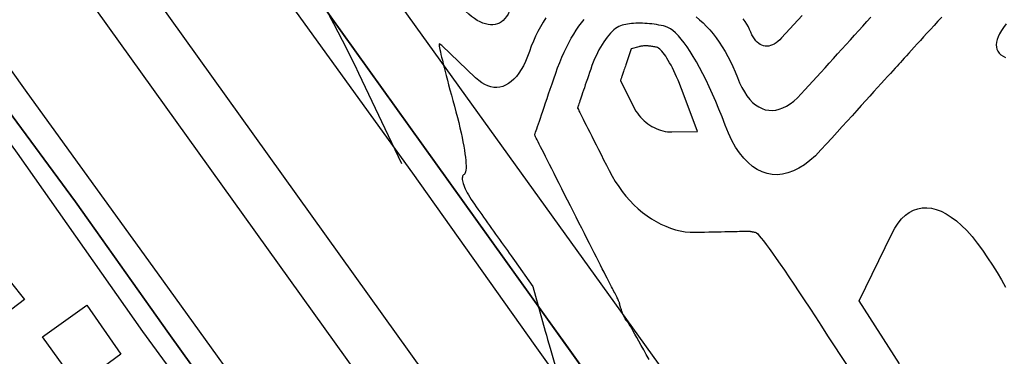
# Model space of a CAD drawing. Units: metres. Extents: x 622860 to 625260, y 2463500 to 2465300.
# Drawn here: x 624300 to 624387, y 2463660 to 2463690 of the extents above; entities that cross this region are included whole.
import ezdxf

# ---------------------------------------------------------------- set-up
doc = ezdxf.new("R2010")
doc.units = ezdxf.units.M
doc.header["$LTSCALE"] = 40
for name, color, linetype, true_color in [('Banqueta_Concreto', 7, 'Continuous', 0x649392), ('Camellon', 7, 'Continuous', 0x649392), ('Ciclovia', 7, 'Continuous', 0x649392), ('Construccion_Lamina', 7, 'Continuous', 0x649392)]:
    doc.layers.add(name, color=color, linetype=linetype, true_color=true_color)
doc.layers.add('CVL_CURV_D', color=31, linetype='Continuous')
doc.layers.add('CVL_CURV_G', color=12, linetype='Continuous')

msp = doc.modelspace()

# ---------------------------------------------------------------- linework, layer by layer
at = {"layer": 'Banqueta_Concreto'}
for points in [[(624391.721, 2463600), (624377.148, 2463620.33), (624346.435, 2463663.299), (624306.24, 2463719.433), (624267.759, 2463773.196), (624267.505, 2463773.493), (624267.42, 2463773.831), (624267.462, 2463774.276), (624270.722, 2463778.107), (624295.953, 2463742.928), (624308.885, 2463725.148), (624328.697, 2463697.758), (624381.932, 2463623.717), (624386.279, 2463617.776), (624399.016, 2463600)], [(624355.522, 2463600), (624350.07, 2463607.794), (624338.767, 2463623.648), (624327.104, 2463639.459), (624322.532, 2463645.195), (624318.32, 2463651.334), (624310.53, 2463661.981), (624299.376, 2463677.856), (624296.836, 2463681.39), (624298.169, 2463682.216), (624304.54, 2463673.538), (624312.859, 2463661.79), (624324.67, 2463645.322), (624340.143, 2463623.965), (624343.593, 2463619.012), (624357.268, 2463600)]]:
    msp.add_lwpolyline(points, dxfattribs=at)
at = {"layer": 'Camellon'}
msp.add_lwpolyline([(624371.372, 2463600), (624256.624, 2463760.062), (624255.016, 2463762.369), (624254.931, 2463763.322), (624255.037, 2463764.062), (624255.524, 2463764.888), (624256.497, 2463765.587), (624257.238, 2463765.714), (624258.381, 2463765.544), (624258.953, 2463765.184), (624259.292, 2463764.761), (624259.757, 2463764.126), (624377.347, 2463600)], dxfattribs=at)
at = {"layer": 'Ciclovia'}
for points in [[(624388.936, 2463600), (624379.858, 2463612.683), (624367.771, 2463629.616), (624356.574, 2463645.216), (624345.504, 2463660.731), (624334.582, 2463676.077), (624323.47, 2463691.529), (624312.357, 2463706.98), (624301.223, 2463722.474), (624290.386, 2463737.63), (624279.274, 2463753.145), (624267.568, 2463769.697), (624257.789, 2463783.18), (624255.54, 2463790.239), (624254.747, 2463794.632), (624246.555, 2463806.437)], [(624214.276, 2463803.568), (624222.901, 2463791.291), (624235.046, 2463774.411), (624243.936, 2463762.002), (624257.085, 2463743.56), (624271.796, 2463723.081), (624285.026, 2463704.587), (624300.213, 2463683.288), (624311.828, 2463667.201), (624323.179, 2463651.406), (624336.646, 2463632.62), (624350.219, 2463613.782), (624360.045, 2463600)], [(624297.79, 2463731.238), (624300.565, 2463727.36), (624304.513, 2463721.845), (624304.957, 2463721.225), (624306.24, 2463719.433), (624341.286, 2463670.489), (624346.435, 2463663.299), (624347.984, 2463661.132), (624377.148, 2463620.33), (624382.842, 2463612.387), (624384.441, 2463610.156), (624391.721, 2463600)], [(624357.268, 2463600), (624353.79, 2463604.835), (624351.893, 2463607.473), (624343.593, 2463619.012), (624340.143, 2463623.965), (624327.581, 2463641.304), (624325.331, 2463644.409), (624324.67, 2463645.322), (624312.859, 2463661.79), (624307.504, 2463669.351), (624304.54, 2463673.538), (624298.169, 2463682.216)]]:
    msp.add_lwpolyline(points, dxfattribs=at)
at = {"layer": 'Construccion_Lamina'}
for points in [[(624297.901, 2463665.845), (624298.726, 2463666.437), (624299.996, 2463664.829), (624294.726, 2463660.807), (624294.387, 2463661.167), (624293.011, 2463660.087), (624291.572, 2463661.929), (624290.704, 2463661.442), (624285.984, 2463667.877), (624292.673, 2463672.618)], [(624301.605, 2463661.505), (624305.542, 2463664.321), (624308.59, 2463659.96), (624304.759, 2463657.124)]]:
    msp.add_lwpolyline(points, close=True, dxfattribs=at)
at = {"layer": 'CVL_CURV_D', "color": 34, "linetype": 'Continuous'}
for points, elevation in [([(624344.331, 2463693.821), (624343.288, 2463690.756), (624343.187, 2463690.493), (624343.072, 2463690.256), (624342.944, 2463690.046), (624342.803, 2463689.861), (624342.65, 2463689.703), (624342.485, 2463689.571), (624342.31, 2463689.466), (624342.124, 2463689.387), (624341.929, 2463689.334), (624341.724, 2463689.307), (624341.511, 2463689.307), (624341.29, 2463689.334), (624341.061, 2463689.387), (624340.826, 2463689.467), (624340.585, 2463689.573), (624340.338, 2463689.706), (624340.086, 2463689.866), (624339.83, 2463690.052), (624339.57, 2463690.265), (624339.307, 2463690.505), (624336.368, 2463693.321)], 1.6), ([(624327.133, 2463690.15), (624327.529, 2463689.414), (624327.92, 2463688.673), (624328.305, 2463687.932), (624328.683, 2463687.191), (624329.053, 2463686.452), (624329.414, 2463685.718), (624329.764, 2463684.991), (624333.594, 2463676.952)], 1.6), ([(624346.447, 2463689.928), (624346.2, 2463689.541), (624345.965, 2463689.139), (624345.741, 2463688.722), (624345.53, 2463688.291), (624345.332, 2463687.848), (624345.149, 2463687.393), (624344.981, 2463686.927), (624344.815, 2463686.473), (624344.636, 2463686.052), (624344.446, 2463685.665), (624344.246, 2463685.312), (624344.036, 2463684.993), (624343.816, 2463684.709), (624343.589, 2463684.46), (624343.353, 2463684.247), (624343.111, 2463684.069), (624342.862, 2463683.928), (624342.608, 2463683.823), (624342.348, 2463683.755), (624342.085, 2463683.725), (624341.819, 2463683.732), (624341.549, 2463683.777), (624341.278, 2463683.86), (624341.006, 2463683.981), (624340.733, 2463684.142), (624340.46, 2463684.342), (624340.188, 2463684.582), (624337.175, 2463687.469)], 1.8), ([(624381.702, 2463689.995), (624381.361, 2463689.621), (624381.028, 2463689.256), (624380.705, 2463688.902), (624380.393, 2463688.559), (624380.091, 2463688.228), (624379.802, 2463687.91), (624379.525, 2463687.607), (624379.262, 2463687.318), (624379.014, 2463687.045), (624378.781, 2463686.79), (624378.564, 2463686.552), (624378.364, 2463686.332), (624378.183, 2463686.133), (624378.02, 2463685.954), (624377.876, 2463685.796), (624377.729, 2463685.634), (624377.554, 2463685.442), (624377.354, 2463685.221), (624377.128, 2463684.972), (624376.878, 2463684.697), (624376.605, 2463684.396), (624376.31, 2463684.071), (624375.994, 2463683.723), (624375.658, 2463683.353), (624375.303, 2463682.961), (624374.931, 2463682.551), (624374.541, 2463682.121), (624374.136, 2463681.674), (624373.716, 2463681.211), (624373.282, 2463680.732), (624372.835, 2463680.24), (624372.377, 2463679.735), (624371.909, 2463679.218), (624371.431, 2463678.69), (624370.944, 2463678.153), (624370.452, 2463677.645), (624369.96, 2463677.205), (624369.468, 2463676.831), (624368.978, 2463676.523), (624368.491, 2463676.282), (624368.008, 2463676.106), (624367.531, 2463675.996), (624367.061, 2463675.951), (624366.599, 2463675.971), (624366.146, 2463676.055), (624365.704, 2463676.203), (624365.274, 2463676.415), (624364.857, 2463676.69), (624364.454, 2463677.028), (624364.068, 2463677.43), (624363.698, 2463677.893), (624363.347, 2463678.419), (624363.016, 2463679.006), (624362.705, 2463679.655), (624362.417, 2463680.365), (624362.138, 2463681.095), (624361.856, 2463681.801), (624361.571, 2463682.484), (624361.285, 2463683.142), (624360.997, 2463683.773), (624360.71, 2463684.377), (624360.423, 2463684.951), (624360.137, 2463685.495), (624359.854, 2463686.006), (624359.573, 2463686.485), (624359.297, 2463686.929), (624359.025, 2463687.338), (624358.758, 2463687.709), (624358.498, 2463688.042), (624358.244, 2463688.335), (624357.999, 2463688.587), (624357.762, 2463688.796), (624357.534, 2463688.962), (624357.317, 2463689.083), (624357.11, 2463689.158), (624356.908, 2463689.206), (624356.703, 2463689.251), (624356.497, 2463689.291), (624356.289, 2463689.326), (624356.08, 2463689.357), (624355.871, 2463689.384), (624355.663, 2463689.406), (624355.455, 2463689.424), (624355.249, 2463689.437), (624355.045, 2463689.446), (624354.844, 2463689.45), (624354.646, 2463689.45), (624354.452, 2463689.445), (624354.262, 2463689.435), (624354.078, 2463689.421), (624353.899, 2463689.402), (624353.726, 2463689.378), (624353.56, 2463689.35), (624353.401, 2463689.317), (624353.251, 2463689.28), (624353.103, 2463689.23), (624352.954, 2463689.162), (624352.803, 2463689.075), (624352.651, 2463688.97), (624352.499, 2463688.849), (624352.347, 2463688.711), (624352.195, 2463688.557), (624352.043, 2463688.387), (624351.894, 2463688.203), (624351.745, 2463688.005), (624351.599, 2463687.793), (624351.455, 2463687.568), (624351.314, 2463687.33), (624351.176, 2463687.081), (624351.042, 2463686.82), (624350.912, 2463686.549), (624350.787, 2463686.268), (624350.666, 2463685.977), (624350.551, 2463685.677), (624350.442, 2463685.369), (624350.338, 2463685.062), (624350.237, 2463684.767), (624350.14, 2463684.482), (624350.048, 2463684.21), (624349.959, 2463683.95), (624349.875, 2463683.703), (624349.796, 2463683.47), (624349.721, 2463683.25), (624349.651, 2463683.045), (624349.587, 2463682.856), (624349.528, 2463682.682), (624349.474, 2463682.524), (624349.426, 2463682.382), (624349.384, 2463682.258), (624349.347, 2463682.152), (624349.317, 2463682.063), (624349.294, 2463681.994), (624349.277, 2463681.943), (624349.266, 2463681.913), (624349.263, 2463681.902), (624349.271, 2463681.886), (624349.296, 2463681.836), (624349.337, 2463681.755), (624349.394, 2463681.643), (624349.465, 2463681.501), (624349.552, 2463681.329), (624349.653, 2463681.129), (624349.768, 2463680.901), (624349.896, 2463680.646), (624350.038, 2463680.366), (624350.192, 2463680.06), (624350.359, 2463679.73), (624350.537, 2463679.376), (624350.727, 2463679), (624350.928, 2463678.602), (624351.139, 2463678.183), (624351.36, 2463677.744), (624351.592, 2463677.286), (624351.832, 2463676.809), (624352.081, 2463676.315), (624352.345, 2463675.821), (624352.628, 2463675.345), (624352.93, 2463674.888), (624353.248, 2463674.451), (624353.582, 2463674.035), (624353.931, 2463673.64), (624354.294, 2463673.267), (624354.669, 2463672.918), (624355.056, 2463672.592), (624355.453, 2463672.291), (624355.858, 2463672.016), (624356.272, 2463671.767), (624356.693, 2463671.545), (624357.119, 2463671.352), (624357.549, 2463671.187), (624357.983, 2463671.052), (624358.419, 2463670.947), (624358.856, 2463670.874), (624359.293, 2463670.833), (624359.728, 2463670.825), (624360.155, 2463670.833), (624360.567, 2463670.842), (624360.963, 2463670.85), (624361.343, 2463670.857), (624361.705, 2463670.864), (624362.049, 2463670.871), (624362.374, 2463670.878), (624362.679, 2463670.884), (624362.964, 2463670.89), (624363.229, 2463670.895), (624363.471, 2463670.9), (624363.691, 2463670.904), (624363.888, 2463670.908), (624364.061, 2463670.912), (624364.209, 2463670.915), (624364.332, 2463670.917), (624364.429, 2463670.919), (624364.499, 2463670.92), (624364.542, 2463670.921), (624364.556, 2463670.922), (624364.558, 2463670.921), (624364.563, 2463670.92), (624364.572, 2463670.919), (624364.583, 2463670.916), (624364.598, 2463670.913), (624364.616, 2463670.91), (624364.637, 2463670.906), (624364.66, 2463670.901), (624364.687, 2463670.896), (624364.716, 2463670.89), (624364.748, 2463670.884), (624364.782, 2463670.878), (624364.819, 2463670.87), (624364.858, 2463670.863), (624364.899, 2463670.855), (624364.943, 2463670.846), (624364.988, 2463670.837), (624365.036, 2463670.828), (624365.086, 2463670.818), (624365.137, 2463670.808), (624365.207, 2463670.769), (624365.313, 2463670.671), (624365.454, 2463670.517), (624365.628, 2463670.307), (624365.834, 2463670.045), (624366.072, 2463669.73), (624366.34, 2463669.365), (624366.638, 2463668.951), (624366.964, 2463668.489), (624367.317, 2463667.981), (624367.696, 2463667.429), (624368.1, 2463666.835), (624368.528, 2463666.198), (624368.98, 2463665.522), (624369.453, 2463664.808), (624369.947, 2463664.057), (624370.461, 2463663.27), (624370.994, 2463662.45), (624371.545, 2463661.597), (624372.113, 2463660.714), (624372.69, 2463659.826), (624373.272, 2463658.959)], 2.2), ([(624369.266, 2463690.148), (624367.443, 2463688.137), (624367.278, 2463687.967), (624367.114, 2463687.82), (624366.949, 2463687.695), (624366.785, 2463687.592), (624366.622, 2463687.511), (624366.461, 2463687.452), (624366.301, 2463687.416), (624366.144, 2463687.4), (624365.99, 2463687.407), (624365.838, 2463687.435), (624365.69, 2463687.485), (624365.546, 2463687.556), (624365.407, 2463687.648), (624365.272, 2463687.761), (624365.143, 2463687.895), (624365.02, 2463688.05), (624364.902, 2463688.226), (624364.791, 2463688.422), (624364.687, 2463688.639), (624364.591, 2463688.877), (624364.485, 2463689.124), (624364.355, 2463689.369), (624364.2, 2463689.613), (624364.022, 2463689.854)], 1.8), ([(624387.458, 2463689.384), (624387.221, 2463689.081), (624387.021, 2463688.79), (624386.857, 2463688.511), (624386.729, 2463688.245), (624386.638, 2463687.992), (624386.581, 2463687.753), (624386.561, 2463687.529), (624386.575, 2463687.32), (624386.625, 2463687.126), (624386.709, 2463686.948), (624386.828, 2463686.787), (624386.982, 2463686.643), (624387.17, 2463686.517), (624387.393, 2463686.409)], 2.4), ([(624337.175, 2463687.469), (624336.953, 2463687.612), (624336.938, 2463687.608), (624336.933, 2463687.57), (624336.938, 2463687.498), (624336.952, 2463687.395), (624336.975, 2463687.261), (624337.007, 2463687.096), (624337.048, 2463686.902), (624337.098, 2463686.678), (624337.157, 2463686.427), (624337.223, 2463686.149), (624337.298, 2463685.844), (624337.38, 2463685.514), (624337.47, 2463685.159), (624337.568, 2463684.781), (624337.672, 2463684.379), (624337.784, 2463683.956), (624337.903, 2463683.511), (624338.028, 2463683.046), (624338.16, 2463682.561), (624338.298, 2463682.057), (624338.434, 2463681.552), (624338.561, 2463681.062), (624338.68, 2463680.589), (624338.788, 2463680.134), (624338.888, 2463679.697), (624338.978, 2463679.279), (624339.058, 2463678.881), (624339.128, 2463678.505), (624339.189, 2463678.151), (624339.239, 2463677.819), (624339.279, 2463677.512), (624339.308, 2463677.229), (624339.328, 2463676.972), (624339.336, 2463676.742), (624339.334, 2463676.539), (624339.321, 2463676.365), (624339.297, 2463676.22), (624339.262, 2463676.106), (624339.216, 2463676.022), (624339.158, 2463675.971), (624339.101, 2463675.929), (624339.056, 2463675.874), (624339.024, 2463675.806), (624339.004, 2463675.726), (624338.997, 2463675.634), (624339.001, 2463675.53), (624339.017, 2463675.415), (624339.045, 2463675.289), (624339.084, 2463675.153), (624339.135, 2463675.007), (624339.196, 2463674.852), (624339.269, 2463674.687), (624339.353, 2463674.514), (624339.447, 2463674.333), (624339.552, 2463674.144), (624339.667, 2463673.948), (624339.793, 2463673.746), (624339.928, 2463673.536), (624340.074, 2463673.321), (624340.229, 2463673.1), (624340.391, 2463672.874), (624340.557, 2463672.641), (624340.726, 2463672.404), (624340.899, 2463672.162), (624341.074, 2463671.917), (624341.251, 2463671.669), (624341.43, 2463671.419), (624341.609, 2463671.168), (624341.789, 2463670.916), (624341.969, 2463670.664), (624342.148, 2463670.412), (624342.326, 2463670.162), (624342.503, 2463669.915), (624342.677, 2463669.67), (624342.849, 2463669.429), (624343.018, 2463669.192), (624343.182, 2463668.96), (624343.343, 2463668.734), (624343.499, 2463668.515), (624343.65, 2463668.303), (624345.295, 2463665.988)], 1.8), ([(624354.052, 2463687.174), (624353.566, 2463685.747), (624353.523, 2463685.62), (624353.481, 2463685.498), (624353.442, 2463685.381), (624353.403, 2463685.269), (624353.367, 2463685.162), (624353.332, 2463685.061), (624353.3, 2463684.964), (624353.269, 2463684.874), (624353.24, 2463684.79), (624353.214, 2463684.712), (624353.189, 2463684.64), (624353.167, 2463684.575), (624353.147, 2463684.517), (624353.13, 2463684.466), (624353.115, 2463684.422), (624353.103, 2463684.385), (624353.093, 2463684.357), (624353.086, 2463684.336), (624353.082, 2463684.323), (624353.08, 2463684.319), (624353.08, 2463684.319)], 2.4), ([(624359.946, 2463679.809), (624358.588, 2463683.441), (624358.465, 2463683.763), (624358.341, 2463684.075), (624358.217, 2463684.377), (624358.091, 2463684.667), (624357.966, 2463684.945), (624357.841, 2463685.211), (624357.717, 2463685.464), (624357.594, 2463685.703), (624357.471, 2463685.928), (624357.351, 2463686.139), (624357.233, 2463686.334), (624357.116, 2463686.513), (624357.003, 2463686.676), (624356.892, 2463686.822), (624356.785, 2463686.95), (624356.682, 2463687.06), (624356.582, 2463687.151), (624356.487, 2463687.223), (624356.397, 2463687.275), (624356.312, 2463687.307), (624356.228, 2463687.327), (624356.144, 2463687.345), (624356.059, 2463687.361), (624355.973, 2463687.376), (624355.887, 2463687.389), (624355.801, 2463687.4), (624355.716, 2463687.409), (624355.63, 2463687.416), (624355.545, 2463687.422), (624355.461, 2463687.425), (624355.378, 2463687.427), (624355.297, 2463687.427), (624355.217, 2463687.425), (624355.139, 2463687.421), (624355.063, 2463687.415), (624354.989, 2463687.407), (624354.918, 2463687.397), (624354.85, 2463687.386), (624354.784, 2463687.372), (624354.722, 2463687.357), (624354.052, 2463687.174)], 2.4), ([(624353.08, 2463684.319), (624354.241, 2463682.018), (624354.35, 2463681.815), (624354.47, 2463681.619), (624354.598, 2463681.431), (624354.735, 2463681.251), (624354.879, 2463681.08), (624355.032, 2463680.917), (624355.191, 2463680.764), (624355.358, 2463680.62), (624355.53, 2463680.487), (624355.707, 2463680.363), (624355.89, 2463680.25), (624356.077, 2463680.148), (624356.268, 2463680.057), (624356.463, 2463679.978), (624356.66, 2463679.91), (624356.86, 2463679.855), (624357.062, 2463679.812), (624357.265, 2463679.783), (624357.469, 2463679.766), (624357.674, 2463679.763), (624359.946, 2463679.809)], 2.4), ([(624374.337, 2463664.705), (624377.252, 2463670.679), (624377.525, 2463671.185), (624377.82, 2463671.629), (624378.134, 2463672.011), (624378.467, 2463672.332), (624378.817, 2463672.59), (624379.184, 2463672.787), (624379.566, 2463672.924), (624379.961, 2463672.999), (624380.369, 2463673.013), (624380.789, 2463672.967), (624381.218, 2463672.86), (624381.657, 2463672.694), (624382.103, 2463672.468), (624382.556, 2463672.181), (624383.014, 2463671.836), (624383.476, 2463671.431), (624383.942, 2463670.968), (624384.408, 2463670.445), (624384.876, 2463669.864), (624385.342, 2463669.225), (624385.797, 2463668.557), (624386.23, 2463667.892), (624386.639, 2463667.232), (624387.025, 2463666.578), (624387.386, 2463665.932)], 2.4), ([(624345.295, 2463665.988), (624346.391, 2463662.009), (624346.492, 2463661.644), (624346.598, 2463661.268), (624346.709, 2463660.881), (624346.825, 2463660.484), (624346.944, 2463660.08), (624347.067, 2463659.668), (624347.193, 2463659.251), (624347.321, 2463658.829), (624347.453, 2463658.404), (624347.586, 2463657.976), (624347.72, 2463657.548), (624347.856, 2463657.12), (624347.993, 2463656.694), (624348.131, 2463656.271), (624348.268, 2463655.851), (624348.405, 2463655.437), (624348.542, 2463655.03), (624348.677, 2463654.63), (624348.811, 2463654.239), (624348.943, 2463653.858), (624350.4, 2463649.686)], 1.8), ([(624377.935, 2463659.089), (624374.337, 2463664.705)], 2.4)]:
    msp.add_lwpolyline(points, dxfattribs=dict(at, elevation=elevation))
at = {"layer": 'CVL_CURV_G', "color": 30, "linetype": 'Continuous', "elevation": 2}
for points in [[(624355.637, 2463659.481), (624355.391, 2463659.929), (624355.158, 2463660.35), (624354.94, 2463660.742), (624354.737, 2463661.105), (624354.55, 2463661.438), (624354.38, 2463661.739), (624354.227, 2463662.007), (624354.091, 2463662.242), (624353.973, 2463662.443), (624353.874, 2463662.609), (624353.794, 2463662.738), (624353.734, 2463662.83), (624353.694, 2463662.883), (624353.675, 2463662.897), (624353.666, 2463662.894), (624353.655, 2463662.896), (624353.643, 2463662.903), (624353.629, 2463662.915), (624353.614, 2463662.932), (624353.597, 2463662.954), (624353.579, 2463662.981), (624353.559, 2463663.012), (624353.539, 2463663.048), (624353.517, 2463663.088), (624353.494, 2463663.132), (624353.47, 2463663.18), (624353.445, 2463663.232), (624353.42, 2463663.288), (624353.393, 2463663.348), (624353.366, 2463663.412), (624353.338, 2463663.479), (624353.309, 2463663.549), (624353.28, 2463663.623), (624353.25, 2463663.699), (624353.221, 2463663.776), (624353.194, 2463663.849), (624353.168, 2463663.919), (624353.144, 2463663.985), (624353.122, 2463664.048), (624353.101, 2463664.107), (624353.083, 2463664.162), (624353.066, 2463664.212), (624353.051, 2463664.259), (624353.038, 2463664.302), (624353.027, 2463664.34), (624353.018, 2463664.374), (624353.011, 2463664.403), (624353.006, 2463664.427), (624353.003, 2463664.447), (624353.003, 2463664.462), (624353.004, 2463664.471), (624353.008, 2463664.476), (624353.014, 2463664.475), (624353.022, 2463664.469), (624353.028, 2463664.465), (624353.029, 2463664.472), (624353.025, 2463664.49), (624353.014, 2463664.517), (624352.999, 2463664.554), (624352.978, 2463664.601), (624352.952, 2463664.658), (624352.922, 2463664.723), (624352.886, 2463664.797), (624352.846, 2463664.88), (624352.801, 2463664.971), (624352.752, 2463665.071), (624352.698, 2463665.178), (624352.641, 2463665.293), (624352.579, 2463665.415), (624352.513, 2463665.544), (624352.443, 2463665.68), (624352.37, 2463665.823), (624352.292, 2463665.972), (624352.212, 2463666.127), (624352.122, 2463666.3), (624352.018, 2463666.501), (624351.901, 2463666.729), (624351.77, 2463666.984), (624351.627, 2463667.264), (624351.472, 2463667.567), (624351.306, 2463667.893), (624351.129, 2463668.241), (624350.941, 2463668.609), (624350.744, 2463668.997), (624350.538, 2463669.402), (624350.324, 2463669.825), (624350.101, 2463670.264), (624349.872, 2463670.717), (624349.635, 2463671.184), (624349.392, 2463671.664), (624349.144, 2463672.155), (624348.891, 2463672.656), (624348.633, 2463673.167), (624348.372, 2463673.685), (624348.113, 2463674.198), (624347.863, 2463674.693), (624347.623, 2463675.169), (624347.393, 2463675.625), (624347.174, 2463676.059), (624346.965, 2463676.473), (624346.768, 2463676.863), (624346.583, 2463677.23), (624346.41, 2463677.573), (624346.25, 2463677.89), (624346.103, 2463678.182), (624345.97, 2463678.446), (624345.85, 2463678.682), (624345.745, 2463678.89), (624345.656, 2463679.068), (624345.581, 2463679.216), (624345.522, 2463679.333), (624345.48, 2463679.417), (624345.454, 2463679.468), (624345.445, 2463679.486), (624345.451, 2463679.502), (624345.467, 2463679.551), (624345.494, 2463679.631), (624345.532, 2463679.741), (624345.58, 2463679.881), (624345.637, 2463680.051), (624345.704, 2463680.248), (624345.781, 2463680.472), (624345.866, 2463680.723), (624345.96, 2463681), (624346.062, 2463681.301), (624346.173, 2463681.627), (624346.292, 2463681.975), (624346.418, 2463682.346), (624346.551, 2463682.738), (624346.692, 2463683.151), (624346.839, 2463683.583), (624346.992, 2463684.035), (624347.152, 2463684.505), (624347.318, 2463684.992), (624347.491, 2463685.481), (624347.674, 2463685.957), (624347.865, 2463686.419), (624348.065, 2463686.866), (624348.271, 2463687.296), (624348.484, 2463687.71), (624348.703, 2463688.106), (624348.927, 2463688.483), (624349.155, 2463688.841), (624349.388, 2463689.177), (624349.623, 2463689.492), (624349.862, 2463689.785)], [(624359.822, 2463690.014), (624360.134, 2463689.756), (624360.442, 2463689.476), (624360.745, 2463689.172), (624361.042, 2463688.848), (624361.332, 2463688.502), (624361.615, 2463688.137), (624361.889, 2463687.753), (624362.154, 2463687.351), (624362.409, 2463686.933), (624362.653, 2463686.498), (624362.886, 2463686.049), (624363.105, 2463685.585), (624363.312, 2463685.109), (624363.504, 2463684.621), (624363.696, 2463684.147), (624363.903, 2463683.714), (624364.125, 2463683.322), (624364.359, 2463682.972), (624364.605, 2463682.662), (624364.863, 2463682.395), (624365.132, 2463682.169), (624365.41, 2463681.985), (624365.697, 2463681.844), (624365.992, 2463681.745), (624366.294, 2463681.689), (624366.603, 2463681.676), (624366.916, 2463681.706), (624367.235, 2463681.779), (624367.557, 2463681.897), (624367.882, 2463682.058), (624368.209, 2463682.263), (624368.537, 2463682.512), (624368.865, 2463682.806), (624369.193, 2463683.145), (624369.526, 2463683.512), (624369.868, 2463683.889), (624370.218, 2463684.275), (624370.576, 2463684.67), (624370.94, 2463685.071), (624371.309, 2463685.478), (624371.682, 2463685.889), (624372.058, 2463686.303), (624372.436, 2463686.72), (624372.815, 2463687.137), (624373.194, 2463687.554), (624373.571, 2463687.97), (624373.946, 2463688.383), (624374.318, 2463688.792), (624374.685, 2463689.195), (624375.046, 2463689.593), (624375.4, 2463689.983)]]:
    msp.add_lwpolyline(points, dxfattribs=at)

doc.saveas('drawing.dxf')
